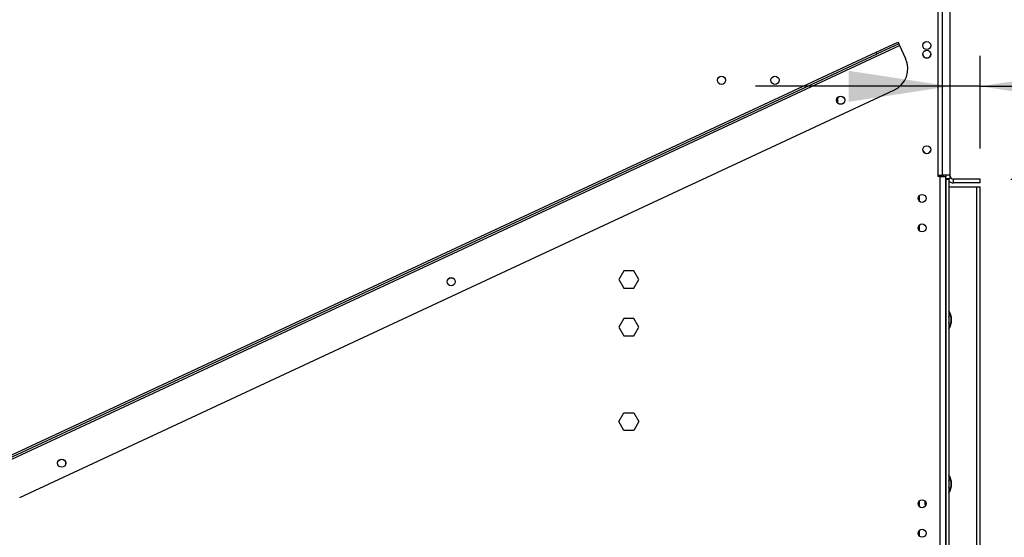
# Model space of a CAD drawing. Units: millimetres. Extents: x 51 to 4225, y 108 to 3276.
# Drawn here: x 3187 to 3703, y 2074 to 2345 of the extents above; entities that cross this region are included whole.
import ezdxf

# ---------------------------------------------------------------- set-up
doc = ezdxf.new("R2010")
doc.units = ezdxf.units.MM
doc.header["$LTSCALE"] = 16
doc.layers.add('FORMAT', color=7, linetype='Continuous')
doc.styles.add('SLDTEXTSTYLE0', font='TXT', dxfattribs={"width": 0.75})
doc.dimstyles.new('SLDDIMSTYLE0', dxfattribs={"dimtxt": 56, "dimasz": 52.832, "dimexe": 0, "dimexo": 0.0625, "dimgap": 14, "dimtad": 1, "dimrnd": 1e-09, "dimzin": 12, "dimdsep": 46, "dimtxsty": 'SLDTEXTSTYLE0', "dimsah": 1, "dimcen": 0.09, "dimadec": 0, "dimazin": 3, "dimtfac": 1, "dimtofl": 0, "dimtmove": 0, "dimatfit": 3, "dimfxl": 0, "dimfrac": 2, "dimtolj": 1, "dimtzin": 12, "dimarcsym": 0})
doc.dimstyles.new('SLDDIMSTYLE1', dxfattribs={"dimtxt": 56, "dimasz": 52.832, "dimexe": 0, "dimexo": 0.0625, "dimgap": 14, "dimtad": 1, "dimdec": 0, "dimrnd": 1e-09, "dimzin": 12, "dimdsep": 46, "dimtxsty": 'SLDTEXTSTYLE0', "dimsah": 1, "dimcen": 0.09, "dimadec": 0, "dimazin": 3, "dimtfac": 1, "dimtdec": 0, "dimtofl": 0, "dimtmove": 0, "dimatfit": 3, "dimfxl": 0, "dimfrac": 2, "dimtolj": 1, "dimtzin": 12, "dimarcsym": 0})
doc.dimstyles.new('SLDDIMSTYLE2', dxfattribs={"dimtxt": 56, "dimasz": 52.832, "dimexe": 0, "dimexo": 0.0625, "dimgap": 14, "dimtad": 1, "dimrnd": 1e-09, "dimzin": 12, "dimdsep": 46, "dimtxsty": 'SLDTEXTSTYLE0', "dimsah": 1, "dimcen": 0.09, "dimadec": 0, "dimazin": 3, "dimtfac": 1, "dimtmove": 0, "dimatfit": 0, "dimfxl": 0, "dimfrac": 2, "dimtolj": 1, "dimtzin": 12, "dimarcsym": 0})

# ---------------------------------------------------------------- blocks, each defined once
blk = doc.blocks.new('_D_3')
at = {"layer": 'FORMAT'}
for p, q in [((3688.35, 2524.4), (4162.46, 2524.4)), ((4146.46, 1615.9), (4146.46, 2524.4)), ((3946.81, 2143.12), (3946.81, 2160.19)), ((3946.81, 2160.19), (4062.67, 2160.19)), ((4062.67, 2160.19), (4062.67, 2143.12)), ((3959.94, 2113.8), (4049.54, 2060.04)), ((3946.81, 1971.06), (3946.81, 1954)), ((4062.67, 1954), (4062.67, 1971.06)), ((3946.81, 1954), (4062.67, 1954)), ((3608.35, 1615.9), (4162.46, 1615.9))]:
    blk.add_line(p, q, dxfattribs=at)
for points in [[(4146.46, 2524.4), (4138.33, 2471.57), (4154.59, 2471.57)], [(4146.46, 1615.9), (4154.59, 1668.74), (4138.33, 1668.74)]]:
    blk.add_solid(points, dxfattribs=at)
at = {"layer": 'FORMAT', "attachment_point": 1, "rotation": 90, "style": 'SLDTEXTSTYLE0'}
for s, insert, char_height in [('"', (3972.65, 2120.02), 56), ('4', (4004.92, 2086.92), 44.8), ('909', (4074.27, 1995.03), 56), ('3', (3946.99, 2053.82), 44.8), ('35', (3972.65, 1971.06), 56)]:
    blk.add_mtext(s, dxfattribs=dict(at, insert=insert, char_height=char_height))
blk = doc.blocks.new('_D_5')
at = {"layer": 'FORMAT'}
for p, q in [((3706.35, 2261.9), (3930.74, 2261.9)), ((3914.74, 2261.9), (3914.74, 1861.9)), ((3715.1, 2126), (3715.1, 2143.07)), ((3715.1, 2143.07), (3830.96, 2143.07)), ((3830.96, 2143.07), (3830.96, 2126)), ((3728.23, 2096.68), (3817.83, 2042.92)), ((3715.1, 1953.94), (3715.1, 1936.88)), ((3830.96, 1936.88), (3830.96, 1953.94)), ((3715.1, 1936.88), (3830.96, 1936.88)), ((3706.35, 1861.9), (3930.74, 1861.9))]:
    blk.add_line(p, q, dxfattribs=at)
for points in [[(3914.74, 2261.9), (3906.62, 2209.07), (3922.87, 2209.07)], [(3914.74, 1861.9), (3922.87, 1914.74), (3906.62, 1914.74)]]:
    blk.add_solid(points, dxfattribs=at)
at = {"layer": 'FORMAT', "attachment_point": 1, "rotation": 90, "style": 'SLDTEXTSTYLE0'}
for s, insert, char_height in [('"', (3740.94, 2102.9), 56), ('4', (3773.21, 2069.8), 44.8), ('400', (3842.56, 1977.91), 56), ('3', (3715.28, 2036.7), 44.8), ('15', (3740.94, 1953.94), 56)]:
    blk.add_mtext(s, dxfattribs=dict(at, insert=insert, char_height=char_height))
blk = doc.blocks.new('_D_6')
at = {"layer": 'FORMAT'}
for p, q in [((3870.09, 2510.17), (3853.03, 2510.17)), ((3853.03, 2510.17), (3853.03, 2394.31)), ((3959.4, 2510.17), (3976.46, 2510.17)), ((3976.46, 2510.17), (3976.46, 2394.31)), ((3930.07, 2497.04), (3876.31, 2407.44)), ((3853.03, 2394.31), (3870.09, 2394.31)), ((3976.46, 2394.31), (3959.4, 2394.31)), ((3690.35, 2277.9), (3690.35, 2326.53)), ((3674.35, 2310.53), (3572.75, 2310.53)), ((3690.35, 2310.53), (3674.35, 2310.53)), ((3690.35, 2310.53), (4014.21, 2310.53))]:
    blk.add_line(p, q, dxfattribs=at)
for points in [[(3674.35, 2310.53), (3621.52, 2318.66), (3621.52, 2302.4)], [(3690.35, 2310.53), (3743.18, 2302.4), (3743.18, 2318.66)]]:
    blk.add_solid(points, dxfattribs=at)
at = {"layer": 'FORMAT', "attachment_point": 1, "style": 'SLDTEXTSTYLE0'}
for s, insert, char_height in [('5', (3870.09, 2509.99), 44.8), ('"', (3936.3, 2484.34), 56), ('8', (3903.19, 2452.06), 44.8), ('16', (3873.37, 2382.72), 56)]:
    blk.add_mtext(s, dxfattribs=dict(at, insert=insert, char_height=char_height))

msp = doc.modelspace()

# ---------------------------------------------------------------- linework, layer by layer
at = {"color": 7, "linetype": 'Continuous', "lineweight": 25}
for p, q in [((3668.053, 2391.304), (3668.053, 2263.304)), ((3670.353, 2387.404), (3670.353, 2263.904)), ((3674.353, 2387.404), (3674.353, 2263.904)), ((3167.703, 2107.931), (3648.047, 2331.919)), ((3635.873, 2328.448), (3647.201, 2333.731)), ((3647.624, 2332.825), (3636.295, 2327.542)), ((3647.201, 2333.731), (3647.624, 2332.825)), ((3647.624, 2332.825), (3648.047, 2331.919)), ((3648.047, 2331.919), (3651.216, 2325.121)), ((3178.187, 2115.026), (3635.873, 2328.448)), ((3178.61, 2114.12), (3636.295, 2327.542)), ((3636.295, 2327.542), (3635.873, 2328.448)), ((3187.485, 2095.087), (3645.17, 2308.51)), ((3615.753, 2301.799), (3615.753, 2304.664)), ((3660.895, 2275.892), (3662.047, 2275.326)), ((3668.053, 2263.904), (3670.353, 2263.904)), ((3669.353, 2263.304), (3668.053, 2263.304)), ((3669.353, 1904.804), (3669.353, 2263.304)), ((3669.353, 2263.304), (3672.353, 2263.304)), ((3674.353, 2263.904), (3670.353, 2263.904)), ((3670.853, 2263.904), (3670.853, 2263.304)), ((3672.353, 2263.904), (3672.353, 2263.304)), ((3672.353, 1904.804), (3672.353, 2263.304)), ((3674.353, 2263.904), (3674.353, 2262.204)), ((3672.353, 2262.204), (3674.353, 2262.204)), ((3672.353, 2261.904), (3673.853, 2261.904)), ((3672.353, 2261.904), (3672.353, 1856.904)), ((3672.889, 2261.904), (3672.732, 2262.204)), ((3673.853, 2261.904), (3673.853, 1856.904)), ((3673.853, 2257.904), (3688.303, 2257.904)), ((3690.353, 2261.904), (3676.353, 2261.904)), ((3676.353, 2259.904), (3676.353, 2261.904)), ((3690.353, 2259.904), (3676.353, 2259.904)), ((3688.303, 2257.904), (3688.303, 1865.904)), ((3688.303, 2257.904), (3690.353, 2257.904)), ((3690.353, 2259.904), (3690.353, 2261.904)), ((3690.353, 1865.904), (3690.353, 2257.904)), ((3658.353, 2253.273), (3658.353, 2250.334)), ((3658.353, 2237.773), (3658.353, 2234.834)), ((3503.726, 2213.854), (3501.099, 2209.304)), ((3508.98, 2213.854), (3503.726, 2213.854)), ((3511.607, 2209.304), (3508.98, 2213.854)), ((3501.099, 2209.304), (3503.726, 2204.754)), ((3508.98, 2204.754), (3511.607, 2209.304)), ((3503.726, 2204.754), (3508.98, 2204.754)), ((3503.726, 2188.854), (3501.099, 2184.304)), ((3508.98, 2188.854), (3503.726, 2188.854)), ((3511.607, 2184.304), (3508.98, 2188.854)), ((3501.099, 2184.304), (3503.726, 2179.754)), ((3508.98, 2179.754), (3511.607, 2184.304)), ((3503.726, 2179.754), (3508.98, 2179.754)), ((3501.099, 2134.804), (3503.726, 2139.354)), ((3503.726, 2139.354), (3508.98, 2139.354)), ((3508.98, 2139.354), (3511.607, 2134.804)), ((3503.726, 2130.254), (3501.099, 2134.804)), ((3511.607, 2134.804), (3508.98, 2130.254)), ((3508.98, 2130.254), (3503.726, 2130.254)), ((3658.353, 2093.273), (3658.353, 2090.334)), ((3661.353, 2093.273), (3661.353, 2091.654)), ((3661.353, 2091.654), (3661.85, 2091.156)), ((3658.353, 2077.773), (3658.353, 2074.834))]:
    msp.add_line(p, q, dxfattribs=at)
for centre, radius in [((3662.353, 2331.904), 2.1), ((3662.353, 2327.304), 2.1), ((3554.853, 2313.704), 2.15), ((3582.853, 2313.704), 2.15), ((3617.288, 2303.232), 2.15), ((3617.288, 2303.232), 2.1), ((3662.353, 2277.304), 2.1), ((3659.853, 2251.804), 2.1), ((3659.853, 2236.304), 2.1), ((3413.369, 2208.143), 2.15), ((3413.369, 2208.143), 2.1), ((3209.45, 2113.054), 2.15), ((3209.45, 2113.054), 2.1), ((3659.853, 2091.804), 2.1), ((3659.853, 2076.304), 2.1)]:
    msp.add_circle(centre, radius, dxfattribs=at)
for centre, radius, start, end in [((3639.887, 2319.839), 12.5, 295, 25), ((3662.353, 2327.404), 2.1, 181.36425, 358.63575), ((3662.353, 2277.404), 2.1, 189.81269, 350.13903), ((3676.353, 2263.904), 2, 180, 270), ((3676.353, 2263.904), 4, 231.31781, 270), ((3667.353, 2188.154), 8, 324.34091, 35.65909), ((3667.353, 2188.154), 7.8, 326.44269, 33.55731), ((3667.353, 2188.154), 6.75, 344.35753, 15.64247), ((3667.353, 2102.154), 8, 324.34091, 35.65909), ((3667.353, 2102.154), 7.8, 326.44269, 33.55731), ((3667.353, 2102.154), 6.75, 344.35753, 15.64247)]:
    msp.add_arc(centre, radius, start, end, dxfattribs=at)

# ---------------------------------------------------------------- dimensions: what is measured, and where the dimension line sits
at = {"layer": 'FORMAT'}
for base, p1, p2, dimstyle, picture, middle in [((4146.457305048, 2524.403589474), (3592.352728662, 1615.903589474), (3672.352728662, 2524.403589474), 'SLDDIMSTYLE1', '_D_3', (4146.457305048, 2057.094699657)), ((3914.745, 1861.904), (3690.353, 2261.904), (3690.353, 1861.904), 'SLDDIMSTYLE0', '_D_5', (3914.745, 2039.975))]:
    dim = msp.add_linear_dim(base=base, p1=p1, p2=p2, angle=90, dimstyle=dimstyle, dxfattribs=at)
    dim.commit()
    dim.dimension.update_dxf_attribs({"geometry": picture, "text_midpoint": middle, "dimtype": 160})
dim = msp.add_linear_dim(base=(3674.353, 2310.527), p1=(3690.353, 2261.904), p2=(3674.353, 2262.204), dimstyle='SLDDIMSTYLE2', dxfattribs=at)
dim.commit()
dim.dimension.update_dxf_attribs({"geometry": '_D_6', "text_midpoint": (3914.745, 2310.527), "dimtype": 160})

doc.saveas('drawing.dxf')
